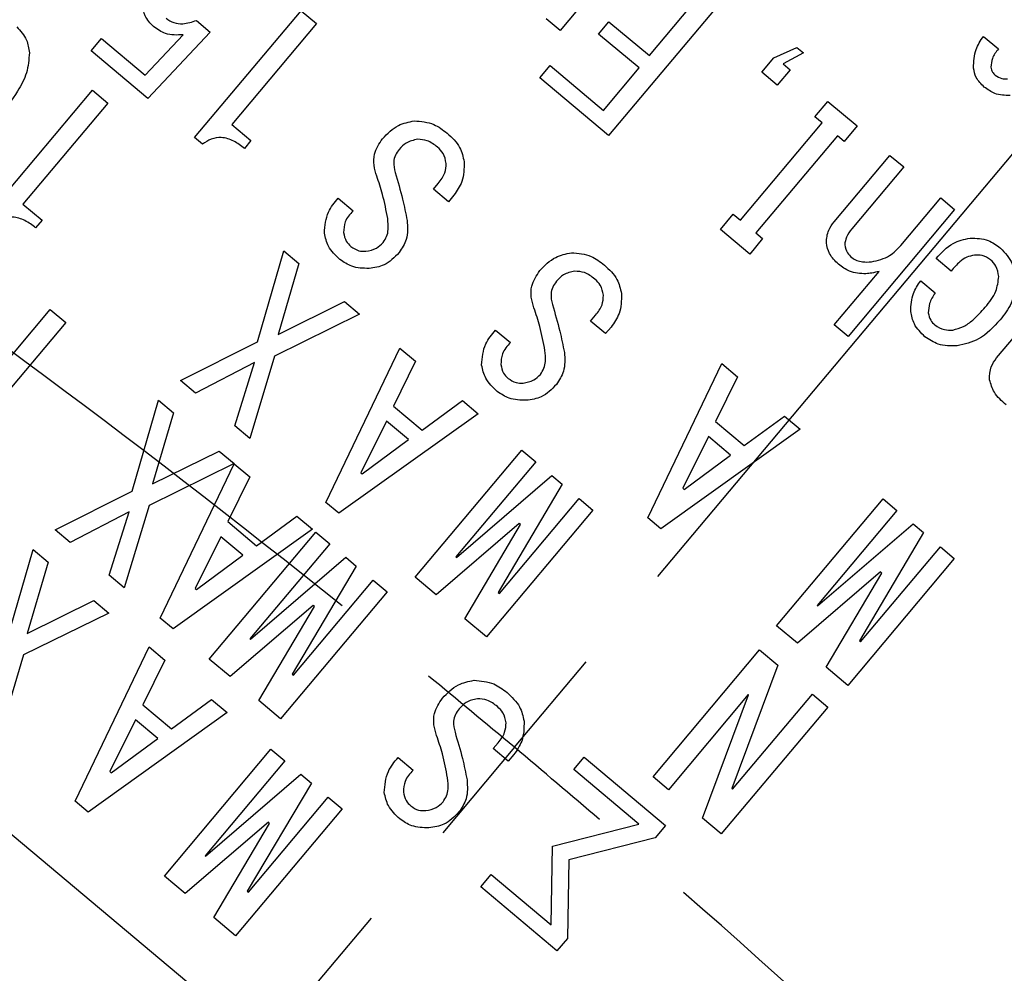
# Model space of a CAD drawing. Extents: x 0 to 1262, y 0 to 891.
# Drawn here: x 1018 to 1036, y 618 to 635 of the extents above; entities that cross this region are included whole.
import ezdxf

# ---------------------------------------------------------------- set-up
doc = ezdxf.new("R2010")
doc.units = 0
doc.header["$LTSCALE"] = 1.5
doc.layers.get('0').update_dxf_attribs({"linetype": 'CONTINUOUS'})
doc.styles.add('SLDTEXTSTYLE1', font='TXT', dxfattribs={"width": 0.7, "bigfont": 'bigfont'})
doc.dimstyles.new('SLDDIMSTYLE3', dxfattribs={"dimtxt": 5.25, "dimasz": 3, "dimexe": 0, "dimexo": 0.0625, "dimgap": 1.3125, "dimtad": 3, "dimdec": 4, "dimlfac": 1.5, "dimzin": 12, "dimtxsty": 'SLDTEXTSTYLE1', "dimblk1": 'OPEN30', "dimblk2": 'OPEN30', "dimsah": 1, "dimcen": 0.09, "dimazin": 3, "dimtfac": 1, "dimtdec": 3, "dimtofl": 0, "dimtmove": 0, "dimatfit": 3, "dimtolj": 1, "dimtzin": 12})

# ---------------------------------------------------------------- blocks, each defined once
blk = doc.blocks.new('_OPEN30')
at = {"color": 0, "linetype": 'BYBLOCK'}
for p, q in [((-1, 0.267949), (0, 0)), ((0, 0), (-1, -0.267949)), ((0, 0), (-1, 0))]:
    blk.add_line(p, q, dxfattribs=at)
blk = doc.blocks.new('_D_3')
at = {"color": 7, "linetype": 'CONTINUOUS'}
for p, q in [((908.453, 713.172), (908.453, 731.691)), ((1006.175, 577.979), (1086.244, 658.048))]:
    blk.add_line(p, q, dxfattribs=at)
blk.add_arc((908.453, 480.256), 249.935, 45, 90, dxfattribs=at)
at = {"color": 7, "linetype": 'CONTINUOUS', "xscale": 3, "yscale": 3}
for p, rotation in [((908.453, 730.191, 45.4), 179.6561519623419), ((1085.184, 656.987, 45.4), 315.3438480376606)]:
    blk.add_blockref('_OPEN30', p, dxfattribs=dict(at, rotation=rotation))
at = {"color": 7, "linetype": 'CONTINUOUS', "insert": (1004.801, 718.27), "char_height": 5.25, "attachment_point": 1, "rotation": 336.5983, "style": 'SLDTEXTSTYLE1'}
blk.add_mtext('45°', dxfattribs=at)
blk = doc.blocks.new('_D_4')
at = {"color": 7, "linetype": 'CONTINUOUS'}
for p, q in [((1006.175, 577.979), (1086.244, 658.048)), ((1041.944, 516.025), (1151.32, 545.333))]:
    blk.add_line(p, q, dxfattribs=at)
blk.add_arc((908.453, 480.256), 249.935, 15, 45, dxfattribs=at)
at = {"color": 7, "linetype": 'CONTINUOUS', "xscale": 3, "yscale": 3}
for p, rotation in [((1085.184, 656.987, 45.4), 134.6561519623391), ((1149.872, 544.944, 45.4), 285.34384803766)]:
    blk.add_blockref('_OPEN30', p, dxfattribs=dict(at, rotation=rotation))
at = {"color": 7, "linetype": 'CONTINUOUS', "insert": (1128.273, 612.969), "char_height": 5.25, "attachment_point": 1, "rotation": 299.7572, "style": 'SLDTEXTSTYLE1'}
blk.add_mtext('30°', dxfattribs=at)
blk = doc.blocks.new('SW_CENTERMARKSYMBOL_0')
at = {"color": 0, "linetype": 'CONTINUOUS'}
for p, q in [((121.487, 144.782), (140.031, 166.883)), ((118.916, 141.718), (120.201, 143.25)), ((118.916, 141.718), (117.63, 140.186)), ((116.345, 138.654), (97.8, 116.554))]:
    blk.add_line(p, q, dxfattribs=at)
for start, end in [(51.23883, 60.17387), (50, 50.61941), (49.38059, 50), (39.82613, 48.76117)]:
    blk.add_arc((0, 0), 185, start, end, dxfattribs=at)

msp = doc.modelspace()

# ---------------------------------------------------------------- linework, layer by layer
at = {"color": 7, "linetype": 'CONTINUOUS'}
for p, q in [((1029.1983495, 636.0403484), (1028.1884103, 634.8367497)), ((1029.7904431, 634.3870942), (1030.6925247, 635.4621532)), ((1021.6331045, 632.9163958), (1023.544399, 635.1941878)), ((1023.544399, 635.1941878), (1023.820954, 634.9621306)), ((1030.9690798, 635.2300959), (1029.0577853, 632.9523039)), ((1021.6656328, 635.0197916), (1021.914489, 634.8109764)), ((1028.1884103, 634.8367497), (1027.9395541, 635.0455649)), ((1028.8803737, 634.7738613), (1029.0659469, 634.9950187)), ((1029.0659469, 634.9950187), (1029.7904431, 634.3870942)), ((1021.914489, 634.8109764), (1020.7952164, 633.6194674)), ((1023.820954, 634.9621306), (1022.3000532, 633.1495916)), ((1019.7751222, 634.4754281), (1019.9606953, 634.6965856)), ((1019.9606953, 634.6965856), (1020.7436187, 634.0396349)), ((1020.7436187, 634.0396349), (1021.428427, 634.760832)), ((1029.60487, 634.1659367), (1028.8803737, 634.7738613)), ((1035.7829512, 634.7323408), (1036.0517159, 634.5068204)), ((1020.7952164, 633.6194674), (1019.7751222, 634.4754281)), ((1032.0218329, 634.3482062), (1032.4384848, 634.5362446)), ((1032.555339, 634.4381922), (1032.1900855, 634.2402138)), ((1032.4384848, 634.5362446), (1032.555339, 634.4381922)), ((1031.8061177, 634.0911269), (1032.0218329, 634.3482062)), ((1027.8230255, 633.9883904), (1028.0085987, 634.2095478)), ((1028.0085987, 634.2095478), (1028.9668034, 633.4055186)), ((1028.9668034, 633.4055186), (1029.60487, 634.1659367)), ((1032.0826728, 633.8590696), (1031.8061177, 634.0911269)), ((1032.31473, 634.1356247), (1032.0826728, 633.8590696)), ((1032.1900855, 634.2402138), (1032.31473, 634.1356247)), ((1029.0577853, 632.9523039), (1027.8230255, 633.9883904)), ((1017.8876137, 631.4903103), (1019.7989081, 633.7681023)), ((1019.7989081, 633.7681023), (1020.0754632, 633.5360451)), ((1032.7607661, 633.2900818), (1032.9928233, 633.5666368)), ((1032.9928233, 633.5666368), (1033.5186673, 633.1254013)), ((1020.0754632, 633.5360451), (1018.5545623, 631.7235061)), ((1032.8893057, 633.1822242), (1032.7607661, 633.2900818)), ((1022.3000532, 633.1495916), (1022.6428256, 632.8619713)), ((1031.4250573, 631.437201), (1032.8893057, 633.1822242)), ((1033.5186673, 633.1254013), (1033.2866101, 632.8488463)), ((1021.7733296, 632.798733), (1021.6331045, 632.9163958)), ((1022.6428256, 632.8619713), (1022.5269786, 632.7239102)), ((1033.1658607, 632.950167), (1031.7016124, 631.2051437)), ((1033.2866101, 632.8488463), (1033.1658607, 632.950167)), ((1033.1062769, 631.4071244), (1034.1056846, 632.598172)), ((1034.1056846, 632.598172), (1034.3545408, 632.3893568)), ((1034.3545408, 632.3893568), (1033.4237698, 631.2801071)), ((1025.916402, 631.9906235), (1026.0046491, 632.0957923)), ((1026.1851667, 631.7651031), (1025.916402, 631.9906235)), ((1024.2088347, 631.8304031), (1024.4775995, 631.6048827)), ((1026.2832191, 631.8819573), (1026.1851667, 631.7651031)), ((1034.3020918, 630.9811933), (1035.0171476, 631.8333637)), ((1035.0171476, 631.8333637), (1035.2660039, 631.6245485)), ((1018.5545623, 631.7235061), (1018.8973347, 631.4358858)), ((1035.2660039, 631.6245485), (1033.3547094, 629.3467565)), ((1018.8973347, 631.4358858), (1018.7814877, 631.2978247)), ((1031.0644605, 631.2685035), (1031.2965177, 631.5450585)), ((1031.2965177, 631.5450585), (1031.4250573, 631.437201)), ((1031.5903045, 630.827268), (1031.0644605, 631.2685035)), ((1031.8223617, 631.103823), (1031.5903045, 630.827268)), ((1031.7016124, 631.2051437), (1031.8223617, 631.103823)), ((1022.7621575, 629.2519907), (1023.2357211, 630.8842739)), ((1023.2357211, 630.8842739), (1023.5044858, 630.6587535)), ((1035.2051664, 630.5221186), (1034.9364017, 630.747639)), ((1023.5044858, 630.6587535), (1023.1297832, 629.3816019)), ((1033.1058532, 629.5555716), (1033.9098824, 630.5137764)), ((1034.6576904, 630.3442898), (1034.9147698, 630.1285746)), ((1023.1297832, 629.3816019), (1024.3224655, 629.972387)), ((1024.3224655, 629.972387), (1024.5912302, 629.7468666)), ((1036.02052, 628.9617841), (1036.7951336, 629.8849326)), ((1017.1335913, 627.5540847), (1019.0448857, 629.8318767)), ((1019.0448857, 629.8318767), (1019.3214408, 629.5998195)), ((1024.5912302, 629.7468666), (1023.0659785, 628.9970546)), ((1028.7373498, 629.6235672), (1028.8255969, 629.728736)), ((1019.3214408, 629.5998195), (1017.8005399, 627.7872805)), ((1029.0061146, 629.3980468), (1028.7373498, 629.6235672)), ((1029.1041669, 629.514901), (1029.0061146, 629.3980468)), ((1033.3547094, 629.3467565), (1033.1058532, 629.5555716)), ((1027.0297826, 629.4633468), (1027.2985473, 629.2378264)), ((1021.3828537, 628.5574556), (1022.7621575, 629.2519907)), ((1023.9893524, 626.3703436), (1025.3163757, 629.1383973)), ((1025.3163757, 629.1383973), (1025.5968259, 628.9030717)), ((1023.0659785, 628.9970546), (1022.6215086, 627.5181008)), ((1022.7081581, 628.8791287), (1021.6516185, 628.3319352)), ((1022.3527439, 627.7436212), (1022.7081581, 628.8791287)), ((1025.5968259, 628.9030717), (1025.2015234, 628.0997293)), ((1029.7652938, 626.0926787), (1031.0923171, 628.8607325)), ((1031.0923171, 628.8607325), (1031.3727673, 628.6254069)), ((1031.3727673, 628.6254069), (1030.9774648, 627.8220644)), ((1021.6516185, 628.3319352), (1021.3828537, 628.5574556)), ((1020.5124009, 626.5708351), (1020.9859644, 628.2031183)), ((1020.9859644, 628.2031183), (1021.2547292, 627.9775979)), ((1025.2015234, 628.0997293), (1025.715682, 627.6682989)), ((1025.715682, 627.6682989), (1026.4381764, 628.1970948)), ((1026.4381764, 628.1970948), (1026.7186265, 627.9617692)), ((1021.2547292, 627.9775979), (1020.8800266, 626.7004464)), ((1026.7186265, 627.9617692), (1024.2230609, 626.1742389)), ((1031.4916235, 627.3906341), (1032.2141178, 627.91943)), ((1032.2141178, 627.91943), (1032.494568, 627.6841044)), ((1022.6215086, 627.5181008), (1022.3527439, 627.7436212)), ((1025.0743774, 627.8295456), (1024.6141987, 626.9014239)), ((1025.4716818, 627.4961676), (1025.0743774, 627.8295456)), ((1030.9774648, 627.8220644), (1031.4916235, 627.3906341)), ((1032.494568, 627.6841044), (1029.9990023, 625.8965741)), ((1030.8503188, 627.5518808), (1030.3901401, 626.6237591)), ((1031.2476232, 627.2185028), (1030.8503188, 627.5518808)), ((1024.6375695, 626.8818134), (1025.4716818, 627.4961676)), ((1020.8800266, 626.7004464), (1022.0727088, 627.2912315)), ((1022.0727088, 627.2912315), (1022.3414736, 627.0657111)), ((1025.5909047, 625.0264817), (1027.5021991, 627.3042737)), ((1027.5021991, 627.3042737), (1027.7510554, 627.0954585)), ((1030.413511, 626.6041486), (1031.2476232, 627.2185028)), ((1022.3414736, 627.0657111), (1020.8162219, 626.315899)), ((1021.0173068, 624.2952605), (1022.34433, 627.0633142)), ((1022.34433, 627.0633142), (1022.6247802, 626.8279886)), ((1027.7510554, 627.0954585), (1026.3202174, 625.3902522)), ((1024.6141987, 626.9014239), (1024.6375695, 626.8818134)), ((1026.3284405, 625.3833523), (1028.0397286, 626.8532329)), ((1028.0397286, 626.8532329), (1028.2266954, 626.6963492)), ((1022.6247802, 626.8279886), (1022.2294777, 626.0246462)), ((1028.2266954, 626.6963492), (1027.0763076, 624.7558172)), ((1019.1330971, 625.8763001), (1020.5124009, 626.5708351)), ((1030.3901401, 626.6237591), (1030.413511, 626.6041486)), ((1020.8162219, 626.315899), (1020.371752, 624.8369452)), ((1024.2230609, 626.1742389), (1023.9893524, 626.3703436)), ((1027.0996784, 624.7362068), (1028.5305164, 626.4414131)), ((1028.5305164, 626.4414131), (1028.7793726, 626.2325979)), ((1032.072083, 624.1570528), (1033.9833775, 626.4348448)), ((1033.9833775, 626.4348448), (1034.2322338, 626.2260296)), ((1020.4584015, 626.1979732), (1019.4018618, 625.6507797)), ((1020.1029873, 625.0624656), (1020.4584015, 626.1979732)), ((1028.7793726, 626.2325979), (1026.8680782, 623.9548058)), ((1034.2322338, 626.2260296), (1032.8013958, 624.5208234)), ((1022.2294777, 626.0246462), (1022.7436364, 625.5932158)), ((1022.7436364, 625.5932158), (1023.4661307, 626.1220117)), ((1023.4661307, 626.1220117), (1023.7465809, 625.8866861)), ((1027.4554969, 625.990853), (1025.9648382, 624.7127142)), ((1026.4789969, 624.2812838), (1027.4788678, 625.9712426)), ((1027.4788678, 625.9712426), (1027.4554969, 625.990853)), ((1029.9990023, 625.8965741), (1029.7652938, 626.0926787)), ((1032.8096189, 624.5139234), (1034.520907, 625.983804)), ((1034.520907, 625.983804), (1034.7078738, 625.8269203)), ((1019.4018618, 625.6507797), (1019.1330971, 625.8763001)), ((1023.7465809, 625.8866861), (1021.2510152, 624.0991558)), ((1021.89657, 623.557471), (1023.8078644, 625.8352631)), ((1023.8078644, 625.8352631), (1024.0567207, 625.6264479)), ((1034.7078738, 625.8269203), (1033.557486, 623.8863884)), ((1022.1023317, 625.7544625), (1021.642153, 624.8263408)), ((1022.4996361, 625.4210845), (1022.1023317, 625.7544625)), ((1024.0567207, 625.6264479), (1022.6258827, 623.9212416)), ((1018.2626442, 623.8896796), (1018.7362078, 625.5219627)), ((1018.7362078, 625.5219627), (1019.0049726, 625.2964424)), ((1033.5808568, 623.8667779), (1035.0116948, 625.5719842)), ((1035.0116948, 625.5719842), (1035.260551, 625.363169)), ((1019.0049726, 625.2964424), (1018.6302699, 624.0192908)), ((1021.6655239, 624.8067303), (1022.4996361, 625.4210845)), ((1022.6341058, 623.9143416), (1024.3453939, 625.3842223)), ((1024.3453939, 625.3842223), (1024.5323607, 625.2273385)), ((1026.3202174, 625.3902522), (1026.3284405, 625.3833523)), ((1035.260551, 625.363169), (1033.3492566, 623.0853769)), ((1024.5323607, 625.2273385), (1023.3819729, 623.2868066)), ((1033.9366753, 625.1214242), (1032.4460166, 623.8432853)), ((1032.9601752, 623.4118549), (1033.9600462, 625.1018137)), ((1033.9600462, 625.1018137), (1033.9366753, 625.1214242)), ((1020.371752, 624.8369452), (1020.1029873, 625.0624656)), ((1023.4053438, 623.2671961), (1024.8361817, 624.9724024)), ((1024.8361817, 624.9724024), (1025.085038, 624.7635872)), ((1025.9648382, 624.7127142), (1025.5909047, 625.0264817)), ((1021.642153, 624.8263408), (1021.6655239, 624.8067303)), ((1025.085038, 624.7635872), (1023.1737435, 622.4857952)), ((1027.0763076, 624.7558172), (1027.0996784, 624.7362068)), ((1032.4449942, 608.5775156), (1013.2938831, 624.6472058)), ((1018.6302699, 624.0192908), (1019.8229522, 624.6100759)), ((1019.8229522, 624.6100759), (1020.091717, 624.3845555)), ((1020.091717, 624.3845555), (1018.5664653, 623.6347435)), ((1023.7611622, 624.5218424), (1022.2705035, 623.2437035)), ((1022.7846622, 622.8122732), (1023.7845331, 624.5022319)), ((1023.7845331, 624.5022319), (1023.7611622, 624.5218424)), ((1032.8013958, 624.5208234), (1032.8096189, 624.5139234)), ((1021.2510152, 624.0991558), (1021.0173068, 624.2952605)), ((1026.8680782, 623.9548058), (1026.4789969, 624.2812838)), ((1032.4460166, 623.8432853), (1032.072083, 624.1570528)), ((1022.6258827, 623.9212416), (1022.6341058, 623.9143416)), ((1033.557486, 623.8863884), (1033.5808568, 623.8667779)), ((1019.4898391, 621.0080325), (1020.8168624, 623.7760862)), ((1020.8168624, 623.7760862), (1021.0973126, 623.5407606)), ((1029.8573827, 621.4464815), (1031.7686771, 623.7242736)), ((1031.7686771, 623.7242736), (1032.095869, 623.449727)), ((1018.5664653, 623.6347435), (1018.1219954, 622.1557897)), ((1021.0973126, 623.5407606), (1020.7020101, 622.7374182)), ((1022.2705035, 623.2437035), (1021.89657, 623.557471)), ((1032.095869, 623.449727), (1031.2726731, 621.2346485)), ((1033.3492566, 623.0853769), (1032.9601752, 623.4118549)), ((1023.3819729, 623.2868066), (1023.4053438, 623.2671961)), ((1021.2161688, 622.3059878), (1021.9386631, 622.8347837)), ((1021.9386631, 622.8347837), (1022.2191133, 622.5994581)), ((1023.1737435, 622.4857952), (1022.7846622, 622.8122732)), ((1031.565502, 622.9204962), (1030.1339377, 621.2144243)), ((1030.7454749, 620.7012837), (1031.5693971, 622.9172278)), ((1031.2843585, 621.2248433), (1032.7151965, 622.9300495)), ((1031.5693971, 622.9172278), (1031.565502, 622.9204962)), ((1032.7151965, 622.9300495), (1032.9917515, 622.6979923)), ((1020.7020101, 622.7374182), (1021.2161688, 622.3059878)), ((1032.9917515, 622.6979923), (1031.080457, 620.4202003)), ((1022.2191133, 622.5994581), (1019.7235476, 620.8119278)), ((1020.5748641, 622.4672345), (1020.1146854, 621.5391128)), ((1020.9721685, 622.1338565), (1020.5748641, 622.4672345)), ((1020.1380562, 621.5195023), (1020.9721685, 622.1338565)), ((1021.0913914, 619.6641706), (1023.0026858, 621.9419626)), ((1023.0026858, 621.9419626), (1023.2515421, 621.7331474)), ((1026.9905762, 621.9514333), (1027.0788233, 622.0566021)), ((1027.2593409, 621.7259129), (1026.9905762, 621.9514333)), ((1023.2515421, 621.7331474), (1021.8207041, 620.0279411)), ((1025.2830089, 621.791213), (1025.5517736, 621.5656926)), ((1027.3573932, 621.8427672), (1027.2593409, 621.7259129)), ((1028.4335697, 621.5769636), (1028.6191429, 621.7981211)), ((1028.6191429, 621.7981211), (1030.0798208, 620.5724667)), ((1029.6021121, 620.5964401), (1028.4335697, 621.5769636)), ((1020.1146854, 621.5391128), (1020.1380562, 621.5195023)), ((1021.8289272, 620.0210412), (1023.5402153, 621.4909218)), ((1023.5402153, 621.4909218), (1023.7271821, 621.3340381)), ((1030.1339377, 621.2144243), (1029.8573827, 621.4464815)), ((1023.7271821, 621.3340381), (1022.5767943, 619.3935061)), ((1031.2726731, 621.2346485), (1031.2843585, 621.2248433)), ((1022.6001652, 619.3738957), (1024.0310031, 621.0791019)), ((1024.0310031, 621.0791019), (1024.2798594, 620.8702868)), ((1019.7235476, 620.8119278), (1019.4898391, 621.0080325)), ((1024.2798594, 620.8702868), (1022.3685649, 618.5924947)), ((1031.080457, 620.4202003), (1030.7454749, 620.7012837)), ((1022.9559836, 620.6285419), (1021.4653249, 619.3504031)), ((1021.9794836, 618.9189727), (1022.9793545, 620.6089315)), ((1022.9793545, 620.6089315), (1022.9559836, 620.6285419)), ((1028.0558563, 620.2012985), (1029.6021121, 620.5964401)), ((1030.0798208, 620.5724667), (1029.8942477, 620.3513093)), ((1029.8942477, 620.3513093), (1028.3479919, 619.9561676)), ((1028.0269077, 618.7903787), (1028.0558563, 620.2012985)), ((1021.8207041, 620.0279411), (1021.8289272, 620.0210412)), ((1028.3479919, 619.9561676), (1028.3197696, 618.5461135)), ((1021.4653249, 619.3504031), (1021.0913914, 619.6641706)), ((1026.7662755, 619.4713029), (1026.9518487, 619.6924603)), ((1026.9518487, 619.6924603), (1028.0269077, 618.7903787)), ((1028.1334701, 618.3240904), (1026.7662755, 619.4713029)), ((1022.5767943, 619.3935061), (1022.6001652, 619.3738957)), ((1022.3685649, 618.5924947), (1021.9794836, 618.9189727)), ((1028.3197696, 618.5461135), (1028.1334701, 618.3240904))]:
    msp.add_line(p, q, dxfattribs=at)
for centre, radius in [((908.4532441, 480.2564498), 225), ((908.4532441, 480.2564498), 223), ((1027.3689519, 621.9746718), 30.85), ((1027.3689519, 621.9746718), 30.25), ((1027.3689519, 621.9746718), 30)]:
    msp.add_circle(centre, radius, dxfattribs=at)
for points, knots in [([(1020.8957295, 634.9091234), (1020.8376856, 634.9702338), (1020.7338548, 635.0795499), (1020.7101981, 635.2274006), (1020.699766, 635.2925992)], [0, 0, 0, 0, 0.5590241192, 1, 1, 1, 1]), ([(1021.1208456, 635.0587495), (1021.1657813, 635.0284573), (1021.2557029, 634.9678393), (1021.4536478, 634.9475864), (1021.5852298, 634.9924051), (1021.6656328, 635.0197916)], [0, 0, 0, 0, 0.2798082906, 0.5599282698, 1, 1, 1, 1]), ([(1018.443399, 634.9055096), (1018.5110109, 634.8302836), (1018.6320898, 634.6955696), (1018.6577631, 634.5174655), (1018.6691001, 634.4388169)], [0, 0, 0, 0, 0.5584122812, 1, 1, 1, 1]), ([(1021.428427, 634.760832), (1021.3192269, 634.7560983), (1021.123853, 634.7476291), (1020.9655517, 634.8596945), (1020.8957295, 634.9091234)], [0, 0, 0, 0, 0.5589281915, 1, 1, 1, 1]), ([(1035.6052441, 634.164587), (1035.6094905, 634.2800881), (1035.6170898, 634.4867825), (1035.7321755, 634.6571673), (1035.7829512, 634.7323408)], [0, 0, 0, 0, 0.558801402, 1, 1, 1, 1]), ([(1018.6691001, 634.4388169), (1018.6594849, 634.3168935), (1018.6402012, 634.0723718), (1018.4301082, 633.6830067), (1018.2378105, 633.4368494), (1018.12027, 633.2863877)], [0, 0, 0, 0, 0.27882109348, 0.55918519247, 1, 1, 1, 1]), ([(1036.0517159, 634.5068204), (1036.0088807, 634.4526861), (1035.9325624, 634.3562364), (1035.9223008, 634.2345097), (1035.9177987, 634.1811044)], [0, 0, 0, 0, 0.5612697302, 1, 1, 1, 1]), ([(1035.7974471, 633.8240926), (1035.7423461, 633.8774222), (1035.6439514, 633.9726536), (1035.6170713, 634.1059407), (1035.6052441, 634.164587)], [0, 0, 0, 0, 0.5600005797, 1, 1, 1, 1]), ([(1035.9177987, 634.1811044), (1035.9243307, 634.1496231), (1035.9360175, 634.0932984), (1035.9772468, 634.0537529), (1035.995432, 634.0363104)], [0, 0, 0, 0, 0.5589263903, 1, 1, 1, 1]), ([(1035.995432, 634.0363104), (1036.0334461, 634.0113155), (1036.1014416, 633.9666075), (1036.182235, 633.9683717), (1036.2178594, 633.9691497)], [0, 0, 0, 0, 0.5590688404, 1, 1, 1, 1]), ([(1036.2656727, 633.6701606), (1036.1693509, 633.6732652), (1035.9969989, 633.6788204), (1035.8585303, 633.7796245), (1035.7974471, 633.8240926)], [0, 0, 0, 0, 0.5588661264, 1, 1, 1, 1]), ([(1025.003463, 632.8960612), (1025.0923263, 632.9879433), (1025.2510061, 633.1520136), (1025.4731946, 633.1967266), (1025.5709538, 633.2163996)], [0, 0, 0, 0, 0.5600165939, 1, 1, 1, 1]), ([(1025.5709538, 633.2163996), (1025.6935314, 633.2067812), (1025.9132022, 633.1895442), (1026.0865941, 633.0558277), (1026.1632323, 632.9967258)], [0, 0, 0, 0, 0.5580061597, 1, 1, 1, 1]), ([(1022.5269786, 632.7239102), (1022.4651924, 632.7711731), (1022.3419162, 632.8654725), (1022.1294414, 632.9301248), (1021.925971, 632.9013628), (1021.8242501, 632.8329698), (1021.7733296, 632.798733)], [0, 0, 0, 0, 0.28075189384, 0.5601585249, 0.77981993298, 1, 1, 1, 1]), ([(1024.8996289, 632.2264947), (1024.8801097, 632.290183), (1024.8410979, 632.4174726), (1024.8490647, 632.6624747), (1024.944975, 632.8075756), (1025.003463, 632.8960612)], [0, 0, 0, 0, 0.2809444823, 0.5615052527, 1, 1, 1, 1]), ([(1025.6323327, 632.8861147), (1025.5603816, 632.8704334), (1025.4316083, 632.8423683), (1025.3414337, 632.7474711), (1025.3016435, 632.705597)], [0, 0, 0, 0, 0.5587429121, 1, 1, 1, 1]), ([(1025.9912248, 632.7442724), (1025.9313707, 632.7905902), (1025.8246822, 632.8731504), (1025.6910117, 632.8821597), (1025.6323327, 632.8861147)], [0, 0, 0, 0, 0.56101711378, 1, 1, 1, 1]), ([(1026.1632323, 632.9967258), (1026.2491129, 632.9168646), (1026.402308, 632.7744071), (1026.4485377, 632.5718789), (1026.4688512, 632.4828872)], [0, 0, 0, 0, 0.5605963382, 1, 1, 1, 1]), ([(1025.3016435, 632.705597), (1025.2775469, 632.671794), (1025.2293864, 632.6042338), (1025.1923568, 632.4568187), (1025.2156726, 632.3519356), (1025.2299138, 632.2878736)], [0, 0, 0, 0, 0.2804388079, 0.5604964305, 1, 1, 1, 1]), ([(1026.1464913, 632.4546843), (1026.1334266, 632.5176462), (1026.1100516, 632.6302946), (1026.0275946, 632.7093867), (1025.9912248, 632.7442724)], [0, 0, 0, 0, 0.5589229414, 1, 1, 1, 1]), ([(1026.0046491, 632.0957923), (1026.0509684, 632.1556417), (1026.1335357, 632.2623273), (1026.1425389, 632.3960003), (1026.1464913, 632.4546843)], [0, 0, 0, 0, 0.5609882134, 1, 1, 1, 1]), ([(1026.4688512, 632.4828872), (1026.4673854, 632.359715), (1026.4647646, 632.1394939), (1026.3387516, 631.9607345), (1026.2832191, 631.8819573)], [0, 0, 0, 0, 0.5593115051, 1, 1, 1, 1]), ([(1025.0962596, 631.4641121), (1025.0692005, 631.6089686), (1025.0208804, 631.8676424), (1024.9366781, 632.1168448), (1024.8996289, 632.2264947)], [0, 0, 0, 0, 0.5599968734, 1, 1, 1, 1]), ([(1025.2299138, 632.2878736), (1025.2769037, 632.1293472), (1025.360815, 631.8462623), (1025.419798, 631.5569998), (1025.4457507, 631.4297231)], [0, 0, 0, 0, 0.5599958483, 1, 1, 1, 1]), ([(1023.9606108, 631.2023421), (1023.9717385, 631.3339405), (1023.9916897, 631.5698887), (1024.1422489, 631.7505184), (1024.2088347, 631.8304031)], [0, 0, 0, 0, 0.5577428549, 1, 1, 1, 1]), ([(1018.7814877, 631.2978247), (1018.7197016, 631.3450876), (1018.5964253, 631.439387), (1018.3839505, 631.5040393), (1018.1804801, 631.4752773), (1018.0787592, 631.4068843), (1018.0278388, 631.3726475)], [0, 0, 0, 0, 0.2807518938, 0.5601585249, 0.779819933, 1, 1, 1, 1]), ([(1024.4775995, 631.6048827), (1024.4196419, 631.5417171), (1024.3161892, 631.4289682), (1024.3093494, 631.2775314), (1024.3063415, 631.2109344)], [0, 0, 0, 0, 0.5602323454, 1, 1, 1, 1]), ([(1025.0147247, 631.0347032), (1025.0383661, 631.0697803), (1025.08568, 631.1399806), (1025.1151444, 631.2906298), (1025.1034225, 631.3983111), (1025.0962596, 631.4641121)], [0, 0, 0, 0, 0.27975579557, 0.55987923612, 1, 1, 1, 1]), ([(1025.4457507, 631.4297231), (1025.4530161, 631.3129941), (1025.4660224, 631.1040305), (1025.3516865, 630.9305965), (1025.3012197, 630.8540443)], [0, 0, 0, 0, 0.558609242, 1, 1, 1, 1]), ([(1032.9663149, 631.0267416), (1032.9721516, 631.1054699), (1032.9826106, 631.2465438), (1033.0683747, 631.3579084), (1033.1062769, 631.4071244)], [0, 0, 0, 0, 0.5580641899, 1, 1, 1, 1]), ([(1033.4237698, 631.2801071), (1033.3857311, 631.2318317), (1033.3178679, 631.1457056), (1033.301506, 631.0378659), (1033.2943153, 630.9904725)], [0, 0, 0, 0, 0.5605195517, 1, 1, 1, 1]), ([(1024.2402524, 630.728739), (1024.1614118, 630.8024008), (1024.0207496, 630.9338233), (1023.9789722, 631.1203589), (1023.9606108, 631.2023421)], [0, 0, 0, 0, 0.5604959177, 1, 1, 1, 1]), ([(1024.3063415, 631.2109344), (1024.3168779, 631.1570168), (1024.3357206, 631.0605926), (1024.4055669, 630.9924754), (1024.4363571, 630.9624475)], [0, 0, 0, 0, 0.5591714505, 1, 1, 1, 1]), ([(1034.9364017, 630.747639), (1035.0292706, 630.8520535), (1035.1950291, 631.0384192), (1035.436799, 631.0914151), (1035.5431134, 631.1147192)], [0, 0, 0, 0, 0.5602664099, 1, 1, 1, 1]), ([(1035.5431134, 631.1147192), (1035.6553942, 631.1108937), (1035.8563116, 631.1040484), (1036.0175281, 630.986239), (1036.0886502, 630.9342663)], [0, 0, 0, 0, 0.55884099098, 1, 1, 1, 1]), ([(1024.4363571, 630.9624475), (1024.4818075, 630.9315321), (1024.563066, 630.8762601), (1024.6606456, 630.8771599), (1024.7036459, 630.8775564)], [0, 0, 0, 0, 0.5593308519, 1, 1, 1, 1]), ([(1024.7036459, 630.8775564), (1024.7708617, 630.8897323), (1024.8909868, 630.9114925), (1024.9768889, 630.9970286), (1025.0147247, 631.0347032)], [0, 0, 0, 0, 0.5595474362, 1, 1, 1, 1]), ([(1033.183769, 630.6451461), (1033.1214621, 630.7047322), (1033.0102211, 630.8111156), (1032.9797284, 630.9608671), (1032.9663149, 631.0267416)], [0, 0, 0, 0, 0.5601078156, 1, 1, 1, 1]), ([(1033.2943153, 630.9904725), (1033.3058839, 630.9408784), (1033.3265952, 630.8520894), (1033.3930951, 630.7906139), (1033.4224507, 630.7634762)], [0, 0, 0, 0, 0.5585609604, 1, 1, 1, 1]), ([(1033.7757022, 630.6861059), (1033.8904496, 630.7127271), (1034.0959329, 630.7603987), (1034.2389426, 630.913561), (1034.3020918, 630.9811933)], [0, 0, 0, 0, 0.5584271159, 1, 1, 1, 1]), ([(1036.0886502, 630.9342663), (1036.1705323, 630.8464262), (1036.3170544, 630.6892426), (1036.3502214, 630.4783911), (1036.3648534, 630.3853714)], [0, 0, 0, 0, 0.5588379003, 1, 1, 1, 1]), ([(1024.7631447, 630.5687622), (1024.6563651, 630.5709147), (1024.4656331, 630.5747596), (1024.309136, 630.6816779), (1024.2402524, 630.728739)], [0, 0, 0, 0, 0.5598411364, 1, 1, 1, 1]), ([(1025.3012197, 630.8540443), (1025.2176483, 630.7672577), (1025.0681345, 630.6119917), (1024.8564897, 630.581993), (1024.7631447, 630.5687622)], [0, 0, 0, 0, 0.5589543755, 1, 1, 1, 1]), ([(1027.8244109, 630.5290049), (1027.9132742, 630.620887), (1028.071954, 630.7849573), (1028.2941424, 630.8296703), (1028.3919016, 630.8493433)], [0, 0, 0, 0, 0.5600165939, 1, 1, 1, 1]), ([(1028.3919016, 630.8493433), (1028.5144793, 630.8397249), (1028.73415, 630.8224879), (1028.907542, 630.6887714), (1028.9841801, 630.6296695)], [0, 0, 0, 0, 0.5580061597, 1, 1, 1, 1]), ([(1033.4224507, 630.7634762), (1033.4514759, 630.7443959), (1033.5095783, 630.7062009), (1033.6324911, 630.6799383), (1033.721375, 630.6837662), (1033.7757022, 630.6861059)], [0, 0, 0, 0, 0.2795843521, 0.559671217, 1, 1, 1, 1]), ([(1035.6241028, 630.8078051), (1035.5761921, 630.7978453), (1035.4802823, 630.7779075), (1035.3352164, 630.6760232), (1035.254502, 630.5805036), (1035.2051664, 630.5221186)], [0, 0, 0, 0, 0.2795637387, 0.5596433944, 1, 1, 1, 1]), ([(1035.9128823, 630.7247942), (1035.8632769, 630.7562361), (1035.7744983, 630.8125076), (1035.6701473, 630.8092448), (1035.6241028, 630.8078051)], [0, 0, 0, 0, 0.5587537663, 1, 1, 1, 1]), ([(1028.9841801, 630.6296695), (1029.0700607, 630.5498083), (1029.2232558, 630.4073508), (1029.2694856, 630.2048226), (1029.2897991, 630.1158309)], [0, 0, 0, 0, 0.5605963382, 1, 1, 1, 1]), ([(1033.6753654, 630.4716036), (1033.5738489, 630.4774951), (1033.3920237, 630.4880472), (1033.247571, 630.5970164), (1033.183769, 630.6451461)], [0, 0, 0, 0, 0.5583187198, 1, 1, 1, 1]), ([(1036.0583436, 630.4235207), (1036.0477004, 630.4882407), (1036.0286946, 630.6038111), (1035.9482692, 630.6878274), (1035.9128823, 630.7247942)], [0, 0, 0, 0, 0.5600041146, 1, 1, 1, 1]), ([(1027.7205767, 629.8594384), (1027.7010575, 629.9231267), (1027.6620457, 630.0504163), (1027.6700125, 630.2954184), (1027.7659228, 630.4405193), (1027.8244109, 630.5290049)], [0, 0, 0, 0, 0.2809444823, 0.5615052527, 1, 1, 1, 1]), ([(1028.4532805, 630.5190584), (1028.3813294, 630.5033772), (1028.2525562, 630.475312), (1028.1623815, 630.3804148), (1028.1225913, 630.3385407)], [0, 0, 0, 0, 0.5587429121, 1, 1, 1, 1]), ([(1028.8121726, 630.3772161), (1028.7523185, 630.4235339), (1028.64563, 630.5060941), (1028.5119596, 630.5151034), (1028.4532805, 630.5190584)], [0, 0, 0, 0, 0.5610171138, 1, 1, 1, 1]), ([(1028.9674392, 630.0876281), (1028.9543744, 630.1505899), (1028.9309995, 630.2632383), (1028.8485425, 630.3423304), (1028.8121726, 630.3772161)], [0, 0, 0, 0, 0.5589229414, 1, 1, 1, 1]), ([(1033.9098824, 630.5137764), (1033.8664516, 630.5039235), (1033.7889014, 630.48633), (1033.710055, 630.4761031), (1033.6753654, 630.4716036)], [0, 0, 0, 0, 0.560034329, 1, 1, 1, 1]), ([(1035.8142844, 629.8716171), (1035.8889954, 629.9629854), (1036.0219568, 630.1255913), (1036.0472588, 630.3327602), (1036.0583436, 630.4235207)], [0, 0, 0, 0, 0.5619005724, 1, 1, 1, 1]), ([(1036.3648534, 630.3853714), (1036.3510156, 630.2322257), (1036.3262049, 629.9576414), (1036.1576117, 629.7416304), (1036.0830491, 629.6460967)], [0, 0, 0, 0, 0.5577362591, 1, 1, 1, 1]), ([(1028.1225913, 630.3385407), (1028.0984947, 630.3047377), (1028.0503343, 630.2371775), (1028.0133047, 630.0897624), (1028.0366205, 629.9848793), (1028.0508616, 629.9208173)], [0, 0, 0, 0, 0.2804388079, 0.5604964305, 1, 1, 1, 1]), ([(1034.4781032, 629.7980267), (1034.4841002, 629.9094076), (1034.494839, 630.1088539), (1034.6078087, 630.2721753), (1034.6576904, 630.3442898)], [0, 0, 0, 0, 0.5584506106, 1, 1, 1, 1]), ([(1028.8255969, 629.728736), (1028.8719162, 629.7885854), (1028.9544836, 629.895271), (1028.9634867, 630.028944), (1028.9674392, 630.0876281)], [0, 0, 0, 0, 0.5609882134, 1, 1, 1, 1]), ([(1029.2897991, 630.1158309), (1029.2883332, 629.9926587), (1029.2857124, 629.7724376), (1029.1596994, 629.5936782), (1029.1041669, 629.514901)], [0, 0, 0, 0, 0.55931150511, 1, 1, 1, 1]), ([(1034.9147698, 630.1285746), (1034.8765841, 630.0667482), (1034.8085239, 629.956552), (1034.7987211, 629.8279929), (1034.7944182, 629.7715627)], [0, 0, 0, 0, 0.5610570156, 1, 1, 1, 1]), ([(1027.9172075, 629.0970558), (1027.8901484, 629.2419123), (1027.8418283, 629.5005861), (1027.757626, 629.7497885), (1027.7205767, 629.8594384)], [0, 0, 0, 0, 0.5599968734, 1, 1, 1, 1]), ([(1028.0508616, 629.9208173), (1028.0978516, 629.7622909), (1028.1817628, 629.479206), (1028.2407458, 629.1899435), (1028.2666986, 629.0626669)], [0, 0, 0, 0, 0.5599958483, 1, 1, 1, 1]), ([(1035.2328237, 629.4634358), (1035.2988434, 629.4800913), (1035.431207, 629.5134842), (1035.6264495, 629.6635926), (1035.7430288, 629.7927026), (1035.8142844, 629.8716171)], [0, 0, 0, 0, 0.2789578764, 0.5592852736, 1, 1, 1, 1]), ([(1034.7343739, 629.3440341), (1034.6609042, 629.4151468), (1034.5297168, 629.5421256), (1034.4938731, 629.7198391), (1034.4781032, 629.7980267)], [0, 0, 0, 0, 0.5600362863, 1, 1, 1, 1]), ([(1034.7944182, 629.7715627), (1034.8041351, 629.7242888), (1034.8215191, 629.6397135), (1034.8835222, 629.5804912), (1034.9108681, 629.5543717)], [0, 0, 0, 0, 0.5589576871, 1, 1, 1, 1]), ([(1034.9108681, 629.5543717), (1034.9662726, 629.519857), (1035.065493, 629.4580468), (1035.1815658, 629.461785), (1035.2328237, 629.4634358)], [0, 0, 0, 0, 0.558397944, 1, 1, 1, 1]), ([(1036.0830491, 629.6460967), (1035.9635862, 629.5155616), (1035.7505596, 629.282791), (1035.4457908, 629.2099882), (1035.3119329, 629.1780124)], [0, 0, 0, 0, 0.56078885563, 1, 1, 1, 1]), ([(1026.7815587, 628.8352858), (1026.7926863, 628.9668842), (1026.8126375, 629.2028324), (1026.9631967, 629.3834621), (1027.0297826, 629.4633468)], [0, 0, 0, 0, 0.5577428549, 1, 1, 1, 1]), ([(1035.3119329, 629.1780124), (1035.194108, 629.1770277), (1034.9836294, 629.1752685), (1034.8105599, 629.2924502), (1034.7343739, 629.3440341)], [0, 0, 0, 0, 0.5597954683, 1, 1, 1, 1]), ([(1027.2985473, 629.2378264), (1027.2405898, 629.1746608), (1027.137137, 629.0619119), (1027.1302973, 628.9104751), (1027.1272894, 628.8438781)], [0, 0, 0, 0, 0.56023234536, 1, 1, 1, 1]), ([(1027.8356725, 628.6676469), (1027.8593139, 628.702724), (1027.9066278, 628.7729243), (1027.9360922, 628.9235735), (1027.9243703, 629.0312548), (1027.9172075, 629.0970558)], [0, 0, 0, 0, 0.2797557956, 0.5598792361, 1, 1, 1, 1]), ([(1028.2666986, 629.0626669), (1028.273964, 628.9459378), (1028.2869703, 628.7369742), (1028.1726344, 628.5635402), (1028.1221676, 628.486988)], [0, 0, 0, 0, 0.558609242, 1, 1, 1, 1]), ([(1035.8922434, 628.5715961), (1035.8947097, 628.6519044), (1035.8991231, 628.7956131), (1035.9833579, 628.9109157), (1036.02052, 628.9617841)], [0, 0, 0, 0, 0.5588264705, 1, 1, 1, 1]), ([(1027.0612002, 628.3616827), (1026.9823596, 628.4353445), (1026.8416974, 628.566767), (1026.79992, 628.7533026), (1026.7815587, 628.8352858)], [0, 0, 0, 0, 0.5604959177, 1, 1, 1, 1]), ([(1027.1272894, 628.8438781), (1027.1378257, 628.7899605), (1027.1566684, 628.6935363), (1027.2265147, 628.6254191), (1027.2573049, 628.5953912)], [0, 0, 0, 0, 0.5591714505, 1, 1, 1, 1]), ([(1027.5245938, 628.5105001), (1027.5918095, 628.522676), (1027.7119347, 628.5444362), (1027.7978367, 628.6299723), (1027.8356725, 628.6676469)], [0, 0, 0, 0, 0.5595474362, 1, 1, 1, 1]), ([(1027.2573049, 628.5953912), (1027.3027553, 628.5644758), (1027.3840138, 628.5092038), (1027.4815934, 628.5101036), (1027.5245938, 628.5105001)], [0, 0, 0, 0, 0.5593308519, 1, 1, 1, 1]), ([(1028.1221676, 628.486988), (1028.0385962, 628.4002014), (1027.8890824, 628.2449354), (1027.6774375, 628.2149367), (1027.5840925, 628.2017059)], [0, 0, 0, 0, 0.5589543755, 1, 1, 1, 1]), ([(1036.1914954, 628.1213639), (1036.1114096, 628.1905095), (1035.968847, 628.3135972), (1035.915585, 628.4929822), (1035.8922434, 628.5715961)], [0, 0, 0, 0, 0.5617588396, 1, 1, 1, 1]), ([(1027.5840925, 628.2017059), (1027.4773129, 628.2038584), (1027.2865809, 628.2077033), (1027.1300838, 628.3146216), (1027.0612002, 628.3616827)], [0, 0, 0, 0, 0.5598411364, 1, 1, 1, 1]), ([(1026.0776372, 622.856871), (1026.1665005, 622.9487531), (1026.3251803, 623.1128234), (1026.5473687, 623.1575364), (1026.645128, 623.1772094)], [0, 0, 0, 0, 0.5600165939, 1, 1, 1, 1]), ([(1026.645128, 623.1772094), (1026.7677056, 623.1675911), (1026.9873764, 623.150354), (1027.1607683, 623.0166375), (1027.2374064, 622.9575356)], [0, 0, 0, 0, 0.5580061597, 1, 1, 1, 1]), ([(1027.2374064, 622.9575356), (1027.3232871, 622.8776745), (1027.4764822, 622.735217), (1027.5227119, 622.5326887), (1027.5430254, 622.443697)], [0, 0, 0, 0, 0.5605963382, 1, 1, 1, 1]), ([(1025.973803, 622.1873045), (1025.9542838, 622.2509928), (1025.9152721, 622.3782824), (1025.9232389, 622.6232845), (1026.0191491, 622.7683855), (1026.0776372, 622.856871)], [0, 0, 0, 0, 0.2809444823, 0.5615052527, 1, 1, 1, 1]), ([(1026.7065069, 622.8469245), (1026.6345557, 622.8312433), (1026.5057825, 622.8031781), (1026.4156079, 622.7082809), (1026.3758177, 622.6664069)], [0, 0, 0, 0, 0.5587429121, 1, 1, 1, 1]), ([(1027.0653989, 622.7050823), (1027.0055448, 622.7514), (1026.8988564, 622.8339603), (1026.7651859, 622.8429696), (1026.7065069, 622.8469245)], [0, 0, 0, 0, 0.5610171138, 1, 1, 1, 1]), ([(1026.3758177, 622.6664069), (1026.3517211, 622.6326038), (1026.3035606, 622.5650436), (1026.266531, 622.4176285), (1026.2898468, 622.3127454), (1026.304088, 622.2486834)], [0, 0, 0, 0, 0.2804388079, 0.5604964305, 1, 1, 1, 1]), ([(1027.2206655, 622.4154942), (1027.2076007, 622.478456), (1027.1842258, 622.5911045), (1027.1017688, 622.6701966), (1027.0653989, 622.7050823)], [0, 0, 0, 0, 0.5589229414, 1, 1, 1, 1]), ([(1027.5430254, 622.443697), (1027.5415595, 622.3205248), (1027.5389387, 622.1003037), (1027.4129257, 621.9215444), (1027.3573932, 621.8427672)], [0, 0, 0, 0, 0.55931150511, 1, 1, 1, 1]), ([(1026.304088, 622.2486834), (1026.3510779, 622.090157), (1026.4349891, 621.8070721), (1026.4939721, 621.5178097), (1026.5199249, 621.390533)], [0, 0, 0, 0, 0.5599958483, 1, 1, 1, 1]), ([(1027.0788233, 622.0566021), (1027.1251426, 622.1164515), (1027.2077099, 622.2231371), (1027.216713, 622.3568101), (1027.2206655, 622.4154942)], [0, 0, 0, 0, 0.5609882134, 1, 1, 1, 1]), ([(1026.1704338, 621.4249219), (1026.1433747, 621.5697784), (1026.0950546, 621.8284522), (1026.0108523, 622.0776547), (1025.973803, 622.1873045)], [0, 0, 0, 0, 0.5599968734, 1, 1, 1, 1]), ([(1025.034785, 621.1631519), (1025.0459126, 621.2947503), (1025.0658639, 621.5306985), (1025.216423, 621.7113282), (1025.2830089, 621.791213)], [0, 0, 0, 0, 0.5577428549, 1, 1, 1, 1]), ([(1025.5517736, 621.5656926), (1025.4938161, 621.502527), (1025.3903633, 621.389778), (1025.3835236, 621.2383412), (1025.3805157, 621.1717442)], [0, 0, 0, 0, 0.56023234536, 1, 1, 1, 1]), ([(1026.0888989, 620.9955131), (1026.1125403, 621.0305901), (1026.1598541, 621.1007904), (1026.1893185, 621.2514397), (1026.1775967, 621.359121), (1026.1704338, 621.4249219)], [0, 0, 0, 0, 0.2797557956, 0.5598792361, 1, 1, 1, 1]), ([(1026.5199249, 621.390533), (1026.5271903, 621.2738039), (1026.5401966, 621.0648403), (1026.4258607, 620.8914063), (1026.3753939, 620.8148542)], [0, 0, 0, 0, 0.558609242, 1, 1, 1, 1]), ([(1025.3144266, 620.6895488), (1025.235586, 620.7632106), (1025.0949237, 620.8946331), (1025.0531463, 621.0811687), (1025.034785, 621.1631519)], [0, 0, 0, 0, 0.5604959177, 1, 1, 1, 1]), ([(1025.3805157, 621.1717442), (1025.391052, 621.1178266), (1025.4098947, 621.0214024), (1025.479741, 620.9532853), (1025.5105313, 620.9232573)], [0, 0, 0, 0, 0.5591714505, 1, 1, 1, 1]), ([(1025.5105313, 620.9232573), (1025.5559816, 620.8923419), (1025.6372401, 620.8370699), (1025.7348198, 620.8379697), (1025.7778201, 620.8383663)], [0, 0, 0, 0, 0.5593308519, 1, 1, 1, 1]), ([(1025.7778201, 620.8383663), (1025.8450358, 620.8505421), (1025.965161, 620.8723023), (1026.0510631, 620.9578385), (1026.0888989, 620.9955131)], [0, 0, 0, 0, 0.5595474362, 1, 1, 1, 1]), ([(1025.8373188, 620.529572), (1025.7305392, 620.5317245), (1025.5398073, 620.5355695), (1025.3833102, 620.6424878), (1025.3144266, 620.6895488)], [0, 0, 0, 0, 0.5598411364, 1, 1, 1, 1]), ([(1026.3753939, 620.8148542), (1026.2918225, 620.7280675), (1026.1423087, 620.5728015), (1025.9306639, 620.5428028), (1025.8373188, 620.529572)], [0, 0, 0, 0, 0.5589543755, 1, 1, 1, 1])]:
    msp.add_open_spline(points, degree=3, knots=knots, dxfattribs=at)

# ---------------------------------------------------------------- block references
msp.add_blockref('SW_CENTERMARKSYMBOL_0', (908.4532441, 480.2564498), dxfattribs=at)

# ---------------------------------------------------------------- dimensions: what is measured, and where the dimension line sits
for base, line1, line2, picture, middle in [((1004.0990974, 711.1659661), ((908.4532441, 711.6716427), (908.4532441, 239.7399993)), ((1005.1147411, 576.9179468), (977.9618407, 549.7650464)), '_D_3', (1007.7208773, 709.6322789)), ((1124.9030084, 605.2237795), ((1005.1147411, 576.9179468), (977.9618407, 549.7650464)), ((1040.4953046, 515.6370133), (1003.4037529, 505.6983619)), '_D_4', (1125.4306911, 604.305317))]:
    dim = msp.add_angular_dim_2l(base=base, line1=line1, line2=line2, dimstyle='SLDDIMSTYLE3', dxfattribs=at)
    dim.commit()
    dim.dimension.update_dxf_attribs({"geometry": picture, "text_midpoint": middle, "dimtype": 162})

doc.saveas('drawing.dxf')
